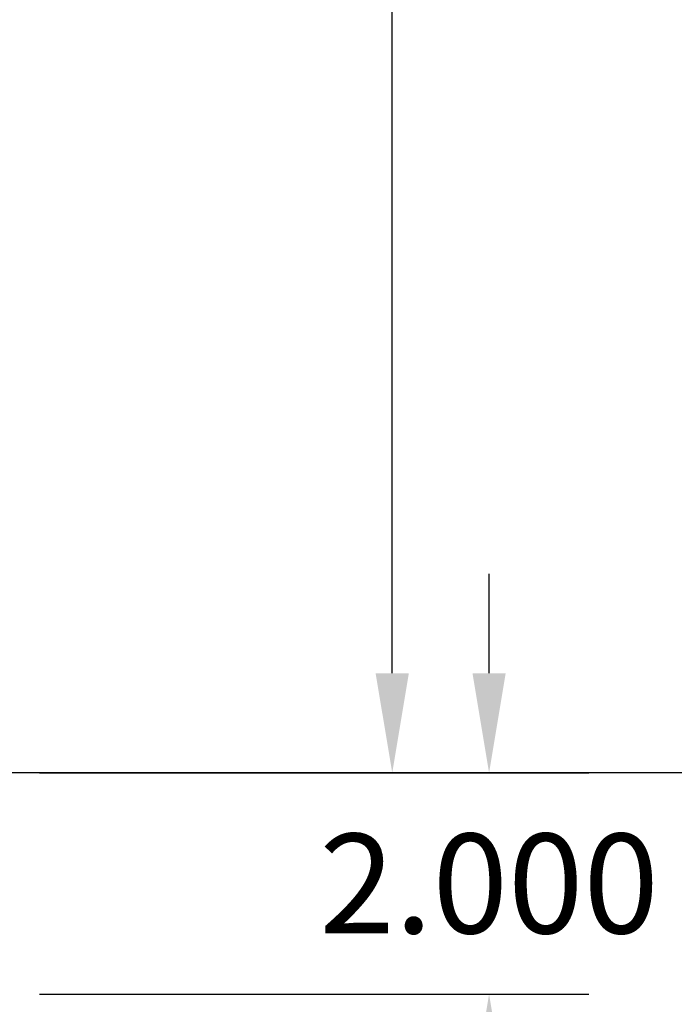
# Model space of a CAD drawing. Units: inches. Extents: x -52 to 95, y -13 to 49.
# Drawn here: x 33 to 39, y 12 to 21 of the extents above; entities that cross this region are included whole.
import ezdxf

# ---------------------------------------------------------------- set-up
doc = ezdxf.new("R2010")
doc.units = ezdxf.units.IN
doc.header["$LTSCALE"] = 0.3
doc.header["$MEASUREMENT"] = 0
doc.layers.get('Defpoints').update_dxf_attribs({"lineweight": 5})
doc.layers.add('Dimension', color=5, linetype='Continuous')
doc.dimstyles.get("Standard").update_dxf_attribs({"dimscale": 5, "dimtxt": 0.18, "dimasz": 0.18, "dimexe": 0.18, "dimexo": 0.0625, "dimgap": 0.09, "dimtad": 0, "dimtih": 1, "dimtoh": 1, "dimdec": 3, "dimrnd": 0.0005, "dimzin": 0, "dimdsep": 46, "dimtxsty": 'Standard', "dimcen": 0.09, "dimadec": 1, "dimazin": 0, "dimtfac": 1, "dimtdec": 3, "dimtofl": 0, "dimtmove": 0, "dimatfit": 3, "dimfxl": 1, "dimtolj": 1, "dimtzin": 0, "dimarcsym": 0})

# ---------------------------------------------------------------- blocks, each defined once
blk = doc.blocks.new('*D12')
at = {"layer": 'Defpoints', "color": 0}
for p in [(33.25, 41.25), (33.5, 14), (36, 14)]:
    blk.add_point(p, dxfattribs=at)
at = {"layer": 'Dimension', "color": 0, "lineweight": -2}
for p, q in [((33.5625, 41.25), (36.9, 41.25)), ((36, 40.35), (36, 28.525)), ((36, 14.9), (36, 26.725)), ((33.8125, 14), (36.9, 14))]:
    blk.add_line(p, q, dxfattribs=at)
at = {"layer": 'Dimension', "color": 0}
for points in [[(35.85, 40.35), (36.15, 40.35), (36, 41.25)], [(35.85, 14.9), (36.15, 14.9), (36, 14)]]:
    blk.add_solid(points, dxfattribs=at)
at = {"layer": 'Dimension', "color": 0, "insert": (36, 27.625), "char_height": 0.9, "attachment_point": 5}
blk.add_mtext('\\A1;27.250', dxfattribs=at)
blk = doc.blocks.new('*D26')
at = {"layer": 'Defpoints', "color": 0}
for p in [(32.5, 14), (36.875, 14), (32.5, 12)]:
    blk.add_point(p, dxfattribs=at)
at = {"layer": 'Dimension', "color": 0, "lineweight": -2}
for p, q in [((36.875, 14.9), (36.875, 15.8)), ((32.8125, 14), (37.775, 14)), ((32.8125, 12), (37.775, 12)), ((36.875, 11.1), (36.875, 10.2))]:
    blk.add_line(p, q, dxfattribs=at)
at = {"layer": 'Dimension', "color": 0}
for points in [[(36.725, 14.9), (37.025, 14.9), (36.875, 14)], [(36.725, 11.1), (37.025, 11.1), (36.875, 12)]]:
    blk.add_solid(points, dxfattribs=at)
at = {"layer": 'Dimension', "color": 0, "insert": (36.875, 13), "char_height": 0.9, "attachment_point": 5}
blk.add_mtext('\\A1;2.000', dxfattribs=at)

msp = doc.modelspace()

# ---------------------------------------------------------------- linework, layer by layer
msp.add_lwpolyline([(26.25, 10), (42.5, 10), (42.5, 14), (32.5, 14)])

# ---------------------------------------------------------------- dimensions: what is measured, and where the dimension line sits
at = {"layer": 'Dimension'}
for base, p1, p2, picture, middle in [((36, 14), (33.25, 41.25), (33.5, 14), '*D12', (36, 27.625)), ((36.875, 14), (32.5, 12), (32.5, 14), '*D26', (36.875, 13))]:
    dim = msp.add_linear_dim(base=base, p1=p1, p2=p2, angle=90, dimstyle='Standard', dxfattribs=at)
    dim.commit()
    dim.dimension.update_dxf_attribs({"geometry": picture, "text_midpoint": middle})

doc.saveas('drawing.dxf')
